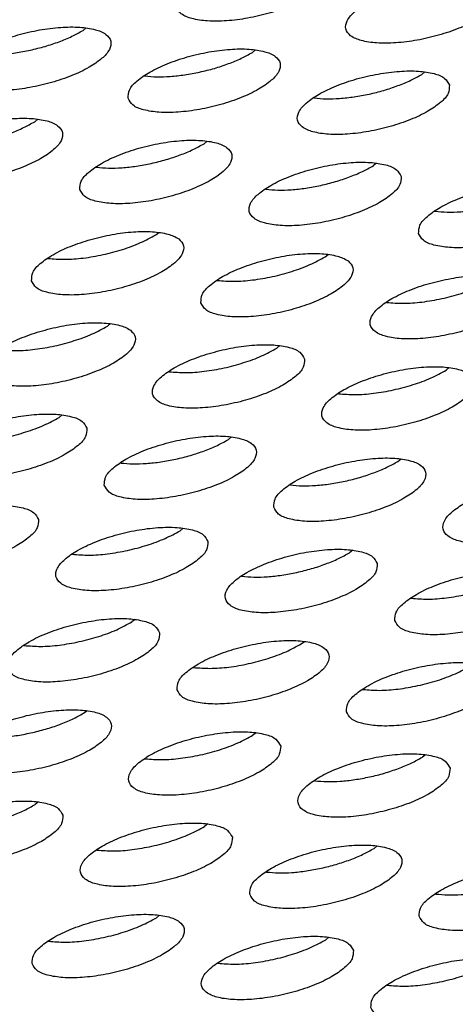
# Model space of a CAD drawing. Units: millimetres. Extents: x 31 to 625, y -33 to 387.
# Drawn here: x 402 to 404, y 272 to 277 of the extents above; entities that cross this region are included whole.
import ezdxf

# ---------------------------------------------------------------- set-up
doc = ezdxf.new("R2010")
doc.units = ezdxf.units.MM

# ---------------------------------------------------------------- blocks, each defined once
blk = doc.blocks.new('ansaugblende_serie6_bg63_natuerlichen_kondensatablauf__78', base_point=(1758.613, 1265.283))
at = {"color": 1, "linetype": 'Continuous'}
for p, q in [((2012.202, 1383.021), (2012.282, 1383.086)), ((2016.548, 1382.457), (2016.628, 1382.522)), ((2013.781, 1381.855), (2013.786, 1381.853)), ((2020.974, 1381.959), (2020.894, 1381.894)), ((2018.132, 1381.29), (2018.127, 1381.291)), ((2010.963, 1380.682), (2011.043, 1380.747)), ((2015.308, 1380.118), (2015.389, 1380.183)), ((2012.541, 1379.516), (2012.546, 1379.514)), ((2019.734, 1379.619), (2019.654, 1379.555)), ((2016.892, 1378.951), (2016.887, 1378.952)), ((2021.233, 1378.388), (2021.238, 1378.387)), ((2014.069, 1377.779), (2014.149, 1377.844)), ((2018.415, 1377.215), (2018.495, 1377.28)), ((2011.302, 1377.177), (2011.307, 1377.175)), ((2015.648, 1376.613), (2015.653, 1376.612)), ((2019.998, 1376.048), (2019.993, 1376.049)), ((2012.829, 1375.44), (2012.91, 1375.505)), ((2017.255, 1374.941), (2017.175, 1374.876)), ((2014.413, 1374.272), (2014.408, 1374.274)), ((2021.601, 1374.377), (2021.521, 1374.313)), ((2018.759, 1373.709), (2018.754, 1373.71)), ((2011.67, 1373.166), (2011.59, 1373.101)), ((2015.936, 1372.537), (2016.016, 1372.602)), ((2013.169, 1371.935), (2013.174, 1371.933)), ((2020.281, 1371.974), (2020.361, 1372.038)), ((2017.514, 1371.371), (2017.519, 1371.37)), ((2014.776, 1370.263), (2014.696, 1370.198)), ((2019.122, 1369.699), (2019.042, 1369.634)), ((2011.934, 1369.594), (2011.929, 1369.596)), ((2016.28, 1369.03), (2016.275, 1369.032)), ((2020.62, 1368.468), (2020.626, 1368.467)), ((2013.537, 1367.924), (2013.457, 1367.859)), ((2017.802, 1367.295), (2017.882, 1367.36)), ((2010.695, 1367.255), (2010.69, 1367.256)), ((2015.035, 1366.693), (2015.04, 1366.691)), ((2019.381, 1366.129), (2019.386, 1366.128)), ((2012.217, 1365.52), (2012.297, 1365.585)), ((2016.643, 1365.021), (2016.563, 1364.956)), ((2013.801, 1364.352), (2013.796, 1364.354)), ((2020.989, 1364.457), (2020.909, 1364.393)), ((2018.147, 1363.789), (2018.141, 1363.79)), ((2011.058, 1363.245), (2010.978, 1363.181)), ((2015.403, 1362.682), (2015.323, 1362.617)), ((2019.669, 1362.053), (2019.749, 1362.118)), ((2012.561, 1362.013), (2012.556, 1362.015)), ((2016.902, 1361.451), (2016.907, 1361.449)), ((2021.248, 1360.887), (2021.253, 1360.886)), ((2014.084, 1360.278), (2014.164, 1360.343)), ((2018.51, 1359.779), (2018.43, 1359.714)), ((2011.317, 1359.675), (2011.322, 1359.674)), ((2015.668, 1359.11), (2015.663, 1359.112)), ((2020.008, 1358.548), (2020.013, 1358.547))]:
    blk.add_line(p, q, dxfattribs=at)
for points in [[(2018.498, 1384.519), (2018.375, 1384.693), (2018.104, 1384.815), (2017.707, 1384.878), (2017.217, 1384.875), (2016.672, 1384.807), (2016.117, 1384.679), (2015.597, 1384.502), (2015.155, 1384.291), (2014.825, 1384.061), (2014.635, 1383.832), (2014.6, 1383.623), (2014.723, 1383.449), (2014.994, 1383.327), (2015.391, 1383.264), (2015.881, 1383.267), (2016.426, 1383.335), (2016.981, 1383.463), (2017.501, 1383.639), (2017.943, 1383.851), (2018.273, 1384.081), (2018.463, 1384.31), (2018.498, 1384.519)], [(2022.844, 1383.956), (2022.721, 1384.129), (2022.45, 1384.252), (2022.053, 1384.314), (2021.562, 1384.311), (2021.017, 1384.243), (2020.463, 1384.116), (2019.943, 1383.939), (2019.5, 1383.727), (2019.171, 1383.497), (2018.981, 1383.268), (2018.946, 1383.059), (2019.069, 1382.886), (2019.339, 1382.763), (2019.736, 1382.7), (2020.227, 1382.703), (2020.772, 1382.771), (2021.327, 1382.899), (2021.847, 1383.076), (2022.289, 1383.288), (2022.619, 1383.517), (2022.809, 1383.746), (2022.844, 1383.956)], [(2009.015, 1381.847), (2009.138, 1381.674), (2009.409, 1381.551), (2009.806, 1381.489), (2010.296, 1381.491), (2010.841, 1381.559), (2011.396, 1381.687), (2011.916, 1381.864), (2012.358, 1382.076), (2012.688, 1382.306), (2012.878, 1382.534), (2012.913, 1382.744), (2012.79, 1382.917), (2012.519, 1383.04), (2012.122, 1383.102), (2011.631, 1383.1), (2011.087, 1383.032), (2010.532, 1382.904), (2010.012, 1382.727), (2009.569, 1382.515), (2009.24, 1382.285), (2009.05, 1382.057), (2009.015, 1381.847)], [(2010.849, 1382.516), (2011.228, 1382.613), (2011.589, 1382.732), (2011.918, 1382.87), (2012.202, 1383.021)], [(2009.44, 1382.417), (2009.748, 1382.396), (2010.095, 1382.405), (2010.466, 1382.446), (2010.849, 1382.516)], [(2013.36, 1381.283), (2013.483, 1381.11), (2013.754, 1380.987), (2014.151, 1380.925), (2014.642, 1380.928), (2015.187, 1380.996), (2015.742, 1381.123), (2016.261, 1381.3), (2016.704, 1381.512), (2017.034, 1381.742), (2017.224, 1381.971), (2017.259, 1382.18), (2017.136, 1382.353), (2016.865, 1382.476), (2016.468, 1382.539), (2015.977, 1382.536), (2015.432, 1382.468), (2014.877, 1382.34), (2014.358, 1382.163), (2013.915, 1381.951), (2013.585, 1381.722), (2013.395, 1381.493), (2013.36, 1381.283)], [(2015.195, 1381.953), (2015.574, 1382.049), (2015.935, 1382.169), (2016.264, 1382.307), (2016.548, 1382.457)], [(2021.604, 1381.617), (2021.481, 1381.79), (2021.21, 1381.913), (2020.814, 1381.975), (2020.323, 1381.972), (2019.778, 1381.904), (2019.223, 1381.777), (2018.703, 1381.6), (2018.261, 1381.388), (2017.931, 1381.158), (2017.741, 1380.929), (2017.706, 1380.72), (2017.829, 1380.547), (2018.1, 1380.424), (2018.497, 1380.361), (2018.988, 1380.364), (2019.532, 1380.432), (2020.087, 1380.56), (2020.607, 1380.737), (2021.05, 1380.949), (2021.379, 1381.178), (2021.569, 1381.407), (2021.604, 1381.617)], [(2013.786, 1381.853), (2014.094, 1381.832), (2014.44, 1381.842), (2014.812, 1381.883), (2015.195, 1381.953)], [(2020.281, 1381.605), (2020.61, 1381.743), (2020.894, 1381.894)], [(2018.132, 1381.29), (2018.439, 1381.268), (2018.786, 1381.278), (2019.158, 1381.319), (2019.541, 1381.389), (2019.92, 1381.485), (2020.281, 1381.605)], [(2007.775, 1379.508), (2007.898, 1379.335), (2008.169, 1379.212), (2008.566, 1379.149), (2009.057, 1379.152), (2009.602, 1379.22), (2010.156, 1379.348), (2010.676, 1379.525), (2011.119, 1379.737), (2011.449, 1379.966), (2011.639, 1380.195), (2011.673, 1380.405), (2011.55, 1380.578), (2011.28, 1380.701), (2010.883, 1380.763), (2010.392, 1380.76), (2009.847, 1380.692), (2009.292, 1380.565), (2008.773, 1380.388), (2008.33, 1380.176), (2008, 1379.946), (2007.81, 1379.717), (2007.775, 1379.508)], [(2009.61, 1380.177), (2009.989, 1380.274), (2010.35, 1380.393), (2010.679, 1380.531), (2010.963, 1380.682)], [(2012.121, 1378.944), (2012.244, 1378.771), (2012.515, 1378.648), (2012.912, 1378.586), (2013.403, 1378.589), (2013.947, 1378.657), (2014.502, 1378.784), (2015.022, 1378.961), (2015.465, 1379.173), (2015.794, 1379.403), (2015.984, 1379.632), (2016.019, 1379.841), (2015.896, 1380.014), (2015.625, 1380.137), (2015.228, 1380.2), (2014.738, 1380.197), (2014.193, 1380.129), (2013.638, 1380.001), (2013.118, 1379.824), (2012.676, 1379.612), (2012.346, 1379.383), (2012.156, 1379.154), (2012.121, 1378.944)], [(2013.955, 1379.613), (2014.335, 1379.71), (2014.696, 1379.83), (2015.024, 1379.967), (2015.308, 1380.118)], [(2012.546, 1379.514), (2012.854, 1379.493), (2013.201, 1379.503), (2013.573, 1379.543), (2013.955, 1379.613)], [(2020.365, 1379.277), (2020.242, 1379.451), (2019.971, 1379.573), (2019.574, 1379.636), (2019.083, 1379.633), (2018.538, 1379.565), (2017.984, 1379.437), (2017.464, 1379.261), (2017.021, 1379.049), (2016.692, 1378.819), (2016.502, 1378.59), (2016.467, 1378.381), (2016.59, 1378.207), (2016.861, 1378.085), (2017.257, 1378.022), (2017.748, 1378.025), (2018.293, 1378.093), (2018.848, 1378.221), (2019.368, 1378.398), (2019.81, 1378.609), (2020.14, 1378.839), (2020.33, 1379.068), (2020.365, 1379.277)], [(2019.041, 1379.266), (2019.37, 1379.404), (2019.654, 1379.555)], [(2016.892, 1378.951), (2017.2, 1378.929), (2017.546, 1378.939), (2017.918, 1378.98), (2018.301, 1379.05), (2018.68, 1379.146), (2019.041, 1379.266)], [(2020.812, 1377.817), (2020.935, 1377.644), (2021.206, 1377.521), (2021.603, 1377.458), (2022.094, 1377.461), (2022.639, 1377.529), (2023.193, 1377.657), (2023.713, 1377.834), (2024.156, 1378.046), (2024.486, 1378.275), (2024.676, 1378.504), (2024.71, 1378.714), (2024.588, 1378.887), (2024.317, 1379.01), (2023.92, 1379.072), (2023.429, 1379.069), (2022.884, 1379.001), (2022.329, 1378.874), (2021.81, 1378.697), (2021.367, 1378.485), (2021.037, 1378.255), (2020.847, 1378.026), (2020.812, 1377.817)], [(2021.238, 1378.387), (2021.546, 1378.366), (2021.892, 1378.375), (2022.264, 1378.416), (2022.647, 1378.486)], [(2010.881, 1376.605), (2011.004, 1376.432), (2011.275, 1376.309), (2011.672, 1376.247), (2012.163, 1376.249), (2012.708, 1376.317), (2013.263, 1376.445), (2013.782, 1376.622), (2014.225, 1376.834), (2014.555, 1377.064), (2014.745, 1377.292), (2014.78, 1377.502), (2014.657, 1377.675), (2014.386, 1377.798), (2013.989, 1377.86), (2013.498, 1377.858), (2012.953, 1377.79), (2012.399, 1377.662), (2011.879, 1377.485), (2011.436, 1377.273), (2011.106, 1377.044), (2010.916, 1376.815), (2010.881, 1376.605)], [(2011.307, 1377.175), (2011.727, 1377.154), (2012.207, 1377.187), (2012.716, 1377.274), (2013.218, 1377.408), (2013.68, 1377.581), (2014.069, 1377.779)], [(2015.227, 1376.042), (2015.35, 1375.868), (2015.621, 1375.746), (2016.018, 1375.683), (2016.509, 1375.686), (2017.054, 1375.754), (2017.608, 1375.881), (2018.128, 1376.058), (2018.571, 1376.27), (2018.9, 1376.5), (2019.09, 1376.729), (2019.125, 1376.938), (2019.002, 1377.111), (2018.731, 1377.234), (2018.335, 1377.297), (2017.844, 1377.294), (2017.299, 1377.226), (2016.744, 1377.098), (2016.224, 1376.921), (2015.782, 1376.71), (2015.452, 1376.48), (2015.262, 1376.251), (2015.227, 1376.042)], [(2015.653, 1376.612), (2016.072, 1376.59), (2016.553, 1376.624), (2017.062, 1376.711), (2017.564, 1376.845), (2018.025, 1377.017), (2018.415, 1377.215)], [(2023.471, 1376.375), (2023.348, 1376.548), (2023.077, 1376.671), (2022.68, 1376.733), (2022.189, 1376.73), (2021.645, 1376.662), (2021.09, 1376.535), (2020.57, 1376.358), (2020.127, 1376.146), (2019.798, 1375.916), (2019.608, 1375.687), (2019.573, 1375.478), (2019.696, 1375.305), (2019.967, 1375.182), (2020.364, 1375.119), (2020.854, 1375.122), (2021.399, 1375.19), (2021.954, 1375.318), (2022.474, 1375.495), (2022.916, 1375.707), (2023.246, 1375.936), (2023.436, 1376.165), (2023.471, 1376.375)], [(2019.998, 1376.048), (2020.418, 1376.026), (2020.899, 1376.06), (2021.407, 1376.147), (2021.91, 1376.281), (2022.371, 1376.453), (2022.76, 1376.652)], [(2009.642, 1374.266), (2009.765, 1374.093), (2010.036, 1373.97), (2010.433, 1373.908), (2010.924, 1373.91), (2011.468, 1373.978), (2012.023, 1374.106), (2012.543, 1374.283), (2012.986, 1374.495), (2013.315, 1374.724), (2013.505, 1374.953), (2013.54, 1375.163), (2013.417, 1375.336), (2013.146, 1375.459), (2012.749, 1375.521), (2012.259, 1375.519), (2011.714, 1375.451), (2011.159, 1375.323), (2010.639, 1375.146), (2010.197, 1374.934), (2009.867, 1374.704), (2009.677, 1374.476), (2009.642, 1374.266)], [(2010.068, 1374.836), (2010.487, 1374.814), (2010.968, 1374.848), (2011.476, 1374.935), (2011.979, 1375.069), (2012.44, 1375.241), (2012.829, 1375.44)], [(2017.886, 1374.599), (2017.763, 1374.772), (2017.492, 1374.895), (2017.095, 1374.958), (2016.604, 1374.955), (2016.059, 1374.887), (2015.505, 1374.759), (2014.985, 1374.582), (2014.542, 1374.37), (2014.213, 1374.141), (2014.023, 1373.912), (2013.988, 1373.702), (2014.111, 1373.529), (2014.382, 1373.406), (2014.778, 1373.344), (2015.269, 1373.347), (2015.814, 1373.415), (2016.369, 1373.542), (2016.889, 1373.719), (2017.331, 1373.931), (2017.661, 1374.161), (2017.851, 1374.39), (2017.886, 1374.599)], [(2014.413, 1374.272), (2014.833, 1374.251), (2015.313, 1374.285), (2015.822, 1374.371), (2016.324, 1374.506), (2016.786, 1374.678), (2017.175, 1374.876)], [(2022.232, 1374.036), (2022.109, 1374.209), (2021.838, 1374.332), (2021.441, 1374.394), (2020.95, 1374.391), (2020.405, 1374.323), (2019.85, 1374.196), (2019.331, 1374.019), (2018.888, 1373.807), (2018.558, 1373.577), (2018.368, 1373.348), (2018.333, 1373.139), (2018.456, 1372.966), (2018.727, 1372.843), (2019.124, 1372.78), (2019.615, 1372.783), (2020.16, 1372.851), (2020.714, 1372.979), (2021.234, 1373.156), (2021.677, 1373.367), (2022.007, 1373.597), (2022.197, 1373.826), (2022.232, 1374.036)], [(2018.759, 1373.709), (2019.179, 1373.687), (2019.659, 1373.721), (2020.168, 1373.808), (2020.67, 1373.942), (2021.132, 1374.114), (2021.521, 1374.313)], [(2012.301, 1372.824), (2012.178, 1372.997), (2011.907, 1373.12), (2011.51, 1373.182), (2011.019, 1373.179), (2010.474, 1373.111), (2009.92, 1372.984), (2009.4, 1372.807), (2008.957, 1372.595), (2008.627, 1372.365), (2008.437, 1372.136), (2008.403, 1371.927), (2008.525, 1371.754), (2008.796, 1371.631), (2009.193, 1371.568), (2009.684, 1371.571), (2010.229, 1371.639), (2010.784, 1371.767), (2011.303, 1371.944), (2011.746, 1372.156), (2012.076, 1372.385), (2012.266, 1372.614), (2012.301, 1372.824)], [(2008.828, 1372.497), (2009.248, 1372.475), (2009.728, 1372.509), (2010.237, 1372.596), (2010.739, 1372.73), (2011.201, 1372.902), (2011.59, 1373.101)], [(2012.748, 1371.363), (2012.871, 1371.19), (2013.142, 1371.067), (2013.539, 1371.005), (2014.03, 1371.008), (2014.575, 1371.076), (2015.129, 1371.203), (2015.649, 1371.38), (2016.092, 1371.592), (2016.421, 1371.822), (2016.611, 1372.051), (2016.646, 1372.26), (2016.523, 1372.433), (2016.252, 1372.556), (2015.856, 1372.619), (2015.365, 1372.616), (2014.82, 1372.548), (2014.265, 1372.42), (2013.745, 1372.243), (2013.303, 1372.031), (2012.973, 1371.802), (2012.783, 1371.573), (2012.748, 1371.363)], [(2014.583, 1372.032), (2014.962, 1372.129), (2015.323, 1372.248), (2015.652, 1372.386), (2015.936, 1372.537)], [(2013.174, 1371.933), (2013.482, 1371.912), (2013.828, 1371.922), (2014.2, 1371.962), (2014.583, 1372.032)], [(2017.094, 1370.8), (2017.217, 1370.626), (2017.488, 1370.504), (2017.885, 1370.441), (2018.375, 1370.444), (2018.92, 1370.512), (2019.475, 1370.64), (2019.995, 1370.816), (2020.437, 1371.028), (2020.767, 1371.258), (2020.957, 1371.487), (2020.992, 1371.696), (2020.869, 1371.87), (2020.598, 1371.992), (2020.201, 1372.055), (2019.71, 1372.052), (2019.166, 1371.984), (2018.611, 1371.856), (2018.091, 1371.68), (2017.648, 1371.468), (2017.319, 1371.238), (2017.129, 1371.009), (2017.094, 1370.8)], [(2018.928, 1371.469), (2019.308, 1371.565), (2019.668, 1371.685), (2019.997, 1371.823), (2020.281, 1371.974)], [(2017.519, 1371.37), (2017.827, 1371.348), (2018.174, 1371.358), (2018.546, 1371.399), (2018.928, 1371.469)], [(2025.338, 1371.133), (2025.215, 1371.306), (2024.944, 1371.429), (2024.547, 1371.491), (2024.056, 1371.488), (2023.511, 1371.42), (2022.957, 1371.293), (2022.437, 1371.116), (2021.994, 1370.904), (2021.664, 1370.674), (2021.474, 1370.445), (2021.44, 1370.236), (2021.562, 1370.063), (2021.833, 1369.94), (2022.23, 1369.877), (2022.721, 1369.88), (2023.266, 1369.948), (2023.821, 1370.076), (2024.34, 1370.253), (2024.783, 1370.465), (2025.113, 1370.694), (2025.303, 1370.923), (2025.338, 1371.133)], [(2011.061, 1370.485), (2010.938, 1370.658), (2010.667, 1370.781), (2010.27, 1370.843), (2009.78, 1370.84), (2009.235, 1370.772), (2008.68, 1370.645), (2008.16, 1370.468), (2007.718, 1370.256), (2007.388, 1370.026), (2007.198, 1369.797), (2007.163, 1369.588), (2007.286, 1369.415), (2007.557, 1369.292), (2007.954, 1369.229), (2008.445, 1369.232), (2008.989, 1369.3), (2009.544, 1369.428), (2010.064, 1369.605), (2010.507, 1369.817), (2010.836, 1370.046), (2011.026, 1370.275), (2011.061, 1370.485)], [(2015.407, 1369.921), (2015.284, 1370.094), (2015.013, 1370.217), (2014.616, 1370.279), (2014.125, 1370.277), (2013.581, 1370.209), (2013.026, 1370.081), (2012.506, 1369.904), (2012.063, 1369.692), (2011.734, 1369.462), (2011.544, 1369.234), (2011.509, 1369.024), (2011.632, 1368.851), (2011.903, 1368.728), (2012.299, 1368.666), (2012.79, 1368.668), (2013.335, 1368.736), (2013.89, 1368.864), (2014.41, 1369.041), (2014.852, 1369.253), (2015.182, 1369.483), (2015.372, 1369.711), (2015.407, 1369.921)], [(2011.934, 1369.594), (2012.354, 1369.572), (2012.834, 1369.606), (2013.343, 1369.693), (2013.845, 1369.827), (2014.307, 1370), (2014.696, 1370.198)], [(2019.753, 1369.357), (2019.63, 1369.53), (2019.359, 1369.653), (2018.962, 1369.716), (2018.471, 1369.713), (2017.926, 1369.645), (2017.371, 1369.517), (2016.852, 1369.34), (2016.409, 1369.128), (2016.079, 1368.899), (2015.889, 1368.67), (2015.854, 1368.46), (2015.977, 1368.287), (2016.248, 1368.164), (2016.645, 1368.102), (2017.136, 1368.105), (2017.681, 1368.173), (2018.235, 1368.3), (2018.755, 1368.477), (2019.198, 1368.689), (2019.528, 1368.919), (2019.718, 1369.148), (2019.753, 1369.357)], [(2017.689, 1369.13), (2018.068, 1369.226), (2018.429, 1369.346), (2018.758, 1369.484), (2019.042, 1369.634)], [(2016.28, 1369.03), (2016.588, 1369.009), (2016.934, 1369.019), (2017.306, 1369.06), (2017.689, 1369.13)], [(2020.2, 1367.897), (2020.323, 1367.724), (2020.594, 1367.601), (2020.991, 1367.538), (2021.482, 1367.541), (2022.026, 1367.609), (2022.581, 1367.737), (2023.101, 1367.914), (2023.544, 1368.126), (2023.873, 1368.355), (2024.063, 1368.584), (2024.098, 1368.794), (2023.975, 1368.967), (2023.704, 1369.09), (2023.307, 1369.152), (2022.817, 1369.149), (2022.272, 1369.081), (2021.717, 1368.954), (2021.197, 1368.777), (2020.755, 1368.565), (2020.425, 1368.335), (2020.235, 1368.106), (2020.2, 1367.897)], [(2020.626, 1368.467), (2021.045, 1368.445), (2021.526, 1368.479), (2022.035, 1368.566), (2022.537, 1368.7), (2022.998, 1368.872), (2023.388, 1369.071)], [(2014.167, 1367.582), (2014.044, 1367.755), (2013.773, 1367.878), (2013.377, 1367.94), (2012.886, 1367.937), (2012.341, 1367.869), (2011.786, 1367.742), (2011.266, 1367.565), (2010.824, 1367.353), (2010.494, 1367.123), (2010.304, 1366.894), (2010.269, 1366.685), (2010.392, 1366.512), (2010.663, 1366.389), (2011.06, 1366.326), (2011.551, 1366.329), (2012.096, 1366.397), (2012.65, 1366.525), (2013.17, 1366.702), (2013.613, 1366.914), (2013.942, 1367.143), (2014.132, 1367.372), (2014.167, 1367.582)], [(2010.695, 1367.255), (2011.114, 1367.233), (2011.595, 1367.267), (2012.104, 1367.354), (2012.606, 1367.488), (2013.067, 1367.66), (2013.457, 1367.859)], [(2014.615, 1366.121), (2014.738, 1365.948), (2015.009, 1365.825), (2015.406, 1365.763), (2015.896, 1365.766), (2016.441, 1365.834), (2016.996, 1365.961), (2017.516, 1366.138), (2017.958, 1366.35), (2018.288, 1366.58), (2018.478, 1366.809), (2018.513, 1367.018), (2018.39, 1367.191), (2018.119, 1367.314), (2017.722, 1367.377), (2017.232, 1367.374), (2016.687, 1367.306), (2016.132, 1367.178), (2015.612, 1367.001), (2015.169, 1366.789), (2014.84, 1366.56), (2014.65, 1366.331), (2014.615, 1366.121)], [(2015.04, 1366.691), (2015.46, 1366.67), (2015.941, 1366.703), (2016.449, 1366.79), (2016.952, 1366.925), (2017.413, 1367.097), (2017.802, 1367.295)], [(2018.961, 1365.558), (2019.084, 1365.384), (2019.354, 1365.262), (2019.751, 1365.199), (2020.242, 1365.202), (2020.787, 1365.27), (2021.342, 1365.398), (2021.861, 1365.575), (2022.304, 1365.786), (2022.634, 1366.016), (2022.824, 1366.245), (2022.859, 1366.454), (2022.736, 1366.628), (2022.465, 1366.75), (2022.068, 1366.813), (2021.577, 1366.81), (2021.032, 1366.742), (2020.478, 1366.615), (2019.958, 1366.438), (2019.515, 1366.226), (2019.185, 1365.996), (2018.995, 1365.767), (2018.961, 1365.558)], [(2019.386, 1366.128), (2019.806, 1366.106), (2020.286, 1366.14), (2020.795, 1366.227), (2021.297, 1366.361), (2021.759, 1366.533), (2022.148, 1366.732)], [(2009.03, 1364.346), (2009.153, 1364.173), (2009.424, 1364.05), (2009.821, 1363.987), (2010.311, 1363.99), (2010.856, 1364.058), (2011.411, 1364.186), (2011.931, 1364.363), (2012.373, 1364.575), (2012.703, 1364.804), (2012.893, 1365.033), (2012.928, 1365.243), (2012.805, 1365.416), (2012.534, 1365.539), (2012.137, 1365.601), (2011.646, 1365.598), (2011.102, 1365.53), (2010.547, 1365.403), (2010.027, 1365.226), (2009.584, 1365.014), (2009.255, 1364.784), (2009.065, 1364.555), (2009.03, 1364.346)], [(2010.864, 1365.015), (2011.243, 1365.112), (2011.604, 1365.231), (2011.933, 1365.369), (2012.217, 1365.52)], [(2009.455, 1364.916), (2009.763, 1364.894), (2010.11, 1364.904), (2010.481, 1364.945), (2010.864, 1365.015)], [(2017.274, 1364.679), (2017.151, 1364.852), (2016.88, 1364.975), (2016.483, 1365.038), (2015.992, 1365.035), (2015.447, 1364.967), (2014.892, 1364.839), (2014.373, 1364.662), (2013.93, 1364.45), (2013.6, 1364.221), (2013.41, 1363.992), (2013.375, 1363.782), (2013.498, 1363.609), (2013.769, 1363.486), (2014.166, 1363.424), (2014.657, 1363.427), (2015.202, 1363.495), (2015.757, 1363.622), (2016.276, 1363.799), (2016.719, 1364.011), (2017.049, 1364.241), (2017.239, 1364.469), (2017.274, 1364.679)], [(2013.801, 1364.352), (2014.221, 1364.331), (2014.701, 1364.364), (2015.21, 1364.451), (2015.712, 1364.585), (2016.174, 1364.758), (2016.563, 1364.956)], [(2021.619, 1364.115), (2021.496, 1364.289), (2021.225, 1364.411), (2020.828, 1364.474), (2020.338, 1364.471), (2019.793, 1364.403), (2019.238, 1364.275), (2018.718, 1364.098), (2018.276, 1363.887), (2017.946, 1363.657), (2017.756, 1363.428), (2017.721, 1363.219), (2017.844, 1363.045), (2018.115, 1362.923), (2018.512, 1362.86), (2019.003, 1362.863), (2019.547, 1362.931), (2020.102, 1363.059), (2020.622, 1363.235), (2021.065, 1363.447), (2021.394, 1363.677), (2021.584, 1363.906), (2021.619, 1364.115)], [(2020.296, 1364.104), (2020.624, 1364.242), (2020.909, 1364.393)], [(2018.147, 1363.789), (2018.454, 1363.767), (2018.801, 1363.777), (2019.173, 1363.818), (2019.556, 1363.888), (2019.935, 1363.984), (2020.296, 1364.104)], [(2011.688, 1362.904), (2011.565, 1363.077), (2011.295, 1363.2), (2010.898, 1363.262), (2010.407, 1363.259), (2009.862, 1363.191), (2009.307, 1363.064), (2008.788, 1362.887), (2008.345, 1362.675), (2008.015, 1362.445), (2007.825, 1362.216), (2007.79, 1362.007), (2007.913, 1361.834), (2008.184, 1361.711), (2008.581, 1361.648), (2009.072, 1361.651), (2009.617, 1361.719), (2010.171, 1361.847), (2010.691, 1362.024), (2011.134, 1362.235), (2011.463, 1362.465), (2011.653, 1362.694), (2011.688, 1362.904)], [(2010.365, 1362.892), (2010.694, 1363.03), (2010.978, 1363.181)], [(2016.034, 1362.34), (2015.911, 1362.513), (2015.64, 1362.636), (2015.243, 1362.698), (2014.753, 1362.696), (2014.208, 1362.628), (2013.653, 1362.5), (2013.133, 1362.323), (2012.691, 1362.111), (2012.361, 1361.881), (2012.171, 1361.653), (2012.136, 1361.443), (2012.259, 1361.27), (2012.53, 1361.147), (2012.927, 1361.085), (2013.417, 1361.087), (2013.962, 1361.155), (2014.517, 1361.283), (2015.037, 1361.46), (2015.479, 1361.672), (2015.809, 1361.902), (2015.999, 1362.13), (2016.034, 1362.34)], [(2012.561, 1362.013), (2012.981, 1361.991), (2013.462, 1362.025), (2013.97, 1362.112), (2014.473, 1362.246), (2014.934, 1362.419), (2015.323, 1362.617)], [(2016.482, 1360.879), (2016.605, 1360.706), (2016.875, 1360.583), (2017.272, 1360.521), (2017.763, 1360.524), (2018.308, 1360.592), (2018.863, 1360.719), (2019.382, 1360.896), (2019.825, 1361.108), (2020.155, 1361.338), (2020.345, 1361.567), (2020.38, 1361.776), (2020.257, 1361.949), (2019.986, 1362.072), (2019.589, 1362.135), (2019.098, 1362.132), (2018.553, 1362.064), (2017.999, 1361.936), (2017.479, 1361.759), (2017.036, 1361.547), (2016.707, 1361.318), (2016.517, 1361.089), (2016.482, 1360.879)], [(2018.316, 1361.548), (2018.695, 1361.645), (2019.056, 1361.765), (2019.385, 1361.903), (2019.669, 1362.053)], [(2016.907, 1361.449), (2017.215, 1361.428), (2017.561, 1361.438), (2017.933, 1361.478), (2018.316, 1361.548)], [(2020.827, 1360.316), (2020.95, 1360.143), (2021.221, 1360.02), (2021.618, 1359.957), (2022.109, 1359.96), (2022.654, 1360.028), (2023.208, 1360.156), (2023.728, 1360.333), (2024.171, 1360.545), (2024.5, 1360.774), (2024.69, 1361.003), (2024.725, 1361.213), (2024.602, 1361.386), (2024.332, 1361.509), (2023.935, 1361.571), (2023.444, 1361.568), (2022.899, 1361.5), (2022.344, 1361.373), (2021.825, 1361.196), (2021.382, 1360.984), (2021.052, 1360.754), (2020.862, 1360.525), (2020.827, 1360.316)], [(2021.253, 1360.886), (2021.561, 1360.864), (2021.907, 1360.874), (2022.279, 1360.915), (2022.662, 1360.985)], [(2010.896, 1359.104), (2011.019, 1358.931), (2011.29, 1358.808), (2011.687, 1358.745), (2012.178, 1358.748), (2012.723, 1358.816), (2013.278, 1358.944), (2013.797, 1359.121), (2014.24, 1359.333), (2014.57, 1359.562), (2014.76, 1359.791), (2014.795, 1360.001), (2014.672, 1360.174), (2014.401, 1360.297), (2014.004, 1360.359), (2013.513, 1360.356), (2012.968, 1360.288), (2012.413, 1360.161), (2011.894, 1359.984), (2011.451, 1359.772), (2011.121, 1359.542), (2010.931, 1359.313), (2010.896, 1359.104)], [(2011.322, 1359.674), (2011.742, 1359.652), (2012.222, 1359.686), (2012.731, 1359.773), (2013.233, 1359.907), (2013.695, 1360.079), (2014.084, 1360.278)], [(2019.14, 1359.437), (2019.017, 1359.61), (2018.746, 1359.733), (2018.349, 1359.796), (2017.859, 1359.793), (2017.314, 1359.725), (2016.759, 1359.597), (2016.239, 1359.42), (2015.797, 1359.208), (2015.467, 1358.979), (2015.277, 1358.75), (2015.242, 1358.54), (2015.365, 1358.367), (2015.636, 1358.244), (2016.033, 1358.182), (2016.524, 1358.185), (2017.068, 1358.253), (2017.623, 1358.38), (2018.143, 1358.557), (2018.586, 1358.769), (2018.915, 1358.999), (2019.105, 1359.228), (2019.14, 1359.437)], [(2015.668, 1359.11), (2016.087, 1359.089), (2016.568, 1359.122), (2017.077, 1359.209), (2017.579, 1359.344), (2018.04, 1359.516), (2018.43, 1359.714)], [(2019.588, 1357.977), (2019.711, 1357.803), (2019.982, 1357.681), (2020.379, 1357.618), (2020.869, 1357.621), (2021.414, 1357.689), (2021.969, 1357.817), (2022.489, 1357.994), (2022.931, 1358.205), (2023.261, 1358.435), (2023.451, 1358.664), (2023.486, 1358.873), (2023.363, 1359.047), (2023.092, 1359.169), (2022.695, 1359.232), (2022.204, 1359.229), (2021.66, 1359.161), (2021.105, 1359.033), (2020.585, 1358.857), (2020.142, 1358.645), (2019.813, 1358.415), (2019.623, 1358.186), (2019.588, 1357.977)], [(2020.013, 1358.547), (2020.433, 1358.525), (2020.914, 1358.559), (2021.422, 1358.646), (2021.924, 1358.78), (2022.386, 1358.952), (2022.775, 1359.151)]]:
    blk.add_spline(points, degree=3, dxfattribs=at)
blk = doc.blocks.new('ansaugblende_serie6_bg63_mit_drahtseilzug_natuerlichen_kondensatablauf_02__79', base_point=(1758.613, 1265.283))
blk.add_blockref('ansaugblende_serie6_bg63_natuerlichen_kondensatablauf__78', (1758.613, 1265.283))
blk = doc.blocks.new('verkleidung_umluft_bg63_decke_nat_kond__84', base_point=(1716.237, 1265.283))
blk.add_blockref('ansaugblende_serie6_bg63_mit_drahtseilzug_natuerlichen_kondensatablauf_02__79', (1758.613, 1265.283))
blk = doc.blocks.new('Allg_Ansicht1', base_point=(2340, 1530))
blk.add_blockref('verkleidung_umluft_bg63_decke_nat_kond__84', (1716.237, 1265.283))

msp = doc.modelspace()

# ---------------------------------------------------------------- block references
at = {"xscale": 0.2, "yscale": 0.2, "zscale": 0.2}
msp.add_blockref('Allg_Ansicht1', (468, 306), dxfattribs=at)

doc.saveas('drawing.dxf')
